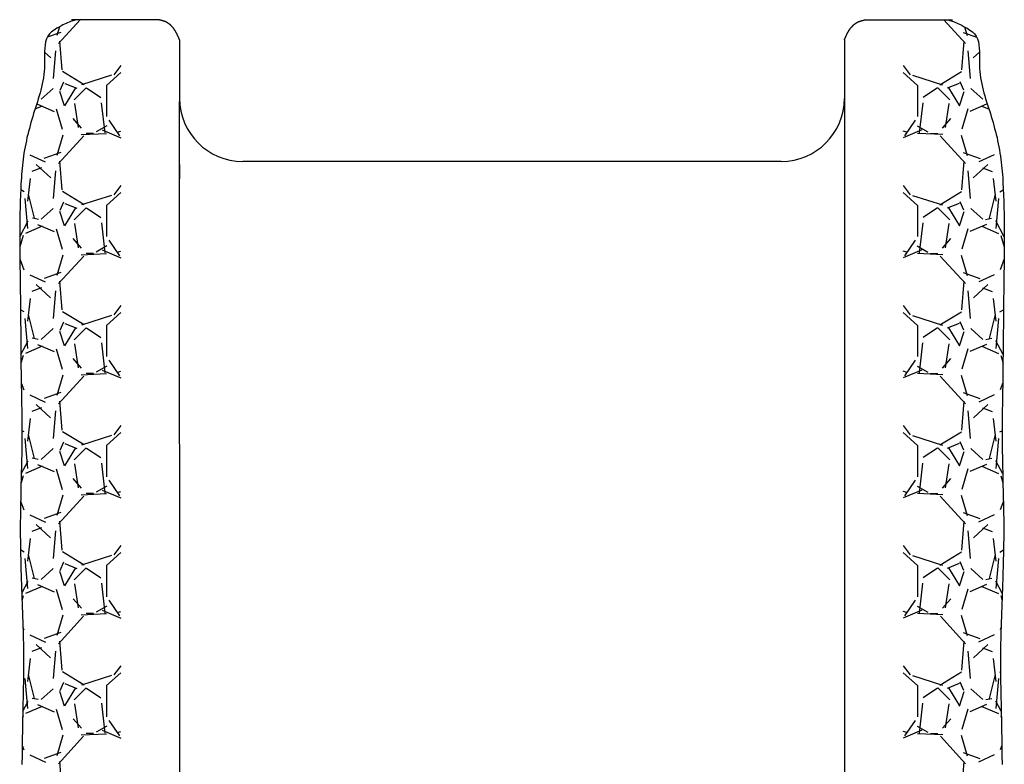
# Model space of a CAD drawing. Units: millimetres. Extents: x 665 to 17788, y 773 to 15432.
# Drawn here: x 8086 to 8711, y 9379 to 9851 of the extents above; entities that cross this region are included whole.
import ezdxf

# ---------------------------------------------------------------- set-up
doc = ezdxf.new("R2010")
doc.units = ezdxf.units.MM

# ---------------------------------------------------------------- blocks, each defined once
blk = doc.blocks.new('*X5')
at = {"color": 0}
for p, q in [((16420.14, 11669.03), (16418.86, 11671.21)), ((16448.71, 11671.84), (16438.52, 11666.49)), ((16447.9, 11669.55), (16455.13, 11671.81)), ((16462.71, 11671.74), (16469.56, 11669.17)), ((16496.34, 11669.03), (16494.98, 11671.36)), ((16523.47, 11671.08), (16514.73, 11666.5)), ((16524.1, 11669.55), (16528.78, 11671.01)), ((16541.4, 11670.81), (16545.76, 11669.17)), ((16599.17, 11670.82), (16590.94, 11666.51)), ((16600.3, 11669.55), (16604.85, 11670.97)), ((16616.36, 11671.27), (16621.96, 11669.17)), ((16648.74, 11669.03), (16647.38, 11671.36)), ((16396.55, 11665.49), (16401.12, 11655.59)), ((16426.04, 11666.61), (16411.57, 11665.08)), ((16436.92, 11662.48), (16421.68, 11666.29)), ((16443.33, 11666.75), (16424.28, 11668.27)), ((16443.33, 11666.75), (16424.28, 11668.27)), ((16441.95, 11657.57), (16446.53, 11668.24)), ((16472.75, 11665.48), (16477.33, 11655.58)), ((16502.24, 11666.61), (16487.76, 11665.08)), ((16513.12, 11662.48), (16497.88, 11666.29)), ((16519.53, 11666.75), (16500.48, 11668.27)), ((16519.53, 11666.75), (16500.48, 11668.27)), ((16518.15, 11657.57), (16522.72, 11668.23)), ((16548.96, 11665.47), (16553.53, 11655.57)), ((16578.44, 11666.61), (16563.96, 11665.08)), ((16572.54, 11669.03), (16571.72, 11670.43)), ((16589.32, 11662.48), (16574.08, 11666.29)), ((16595.73, 11666.75), (16576.68, 11668.27)), ((16595.73, 11666.75), (16576.68, 11668.27)), ((16594.35, 11657.56), (16598.92, 11668.23)), ((16625.16, 11665.46), (16629.74, 11655.56)), ((16654.63, 11666.61), (16640.16, 11665.08)), ((16665.52, 11662.48), (16650.28, 11666.29)), ((16671.93, 11666.75), (16652.88, 11668.27)), ((16671.93, 11666.75), (16652.88, 11668.27)), ((16674.8, 11670.52), (16667.15, 11666.51)), ((16670.54, 11657.55), (16675.12, 11668.22)), ((16676.49, 11669.55), (16679.09, 11670.36)), ((16696.54, 11669.78), (16698.15, 11669.17)), ((16701.37, 11665.45), (16705.94, 11655.55)), ((16730.83, 11666.61), (16716.35, 11665.08)), ((16724.93, 11669.03), (16724.69, 11669.46)), ((16741.72, 11662.48), (16726.48, 11666.29)), ((16748.13, 11666.75), (16729.08, 11668.27)), ((16748.13, 11666.75), (16729.08, 11668.27)), ((16749.8, 11669.89), (16743.36, 11666.52)), ((16746.74, 11657.55), (16751.31, 11668.21)), ((16752.69, 11669.55), (16754.07, 11669.98)), ((16771.48, 11670.25), (16774.35, 11669.18)), ((16777.57, 11665.44), (16782.14, 11655.53)), ((16361.37, 11658.31), (16354.52, 11650.69)), ((16361.39, 11660), (16361.36, 11660.13)), ((16364.55, 11660.54), (16369.13, 11649.88)), ((16365.76, 11657.58), (16367.71, 11662.13)), ((16411.16, 11652.18), (16402.78, 11661.32)), ((16404.84, 11658.01), (16407.13, 11664.11)), ((16437.57, 11658.3), (16430.71, 11650.68)), ((16437.59, 11660), (16436.83, 11663.81)), ((16440.75, 11660.55), (16445.32, 11649.88)), ((16487.35, 11652.19), (16478.97, 11661.33)), ((16481.04, 11658.01), (16483.33, 11664.1)), ((16513.77, 11658.3), (16506.91, 11650.68)), ((16513.79, 11660.01), (16513.03, 11663.82)), ((16516.95, 11660.56), (16521.52, 11649.89)), ((16563.55, 11652.19), (16555.17, 11661.34)), ((16557.24, 11658), (16559.52, 11664.1)), ((16589.96, 11658.3), (16583.1, 11650.68)), ((16589.99, 11660.02), (16589.22, 11663.83)), ((16593.14, 11660.57), (16597.72, 11649.9)), ((16639.74, 11652.2), (16631.36, 11661.35)), ((16633.44, 11658), (16635.72, 11664.09)), ((16666.16, 11658.29), (16659.3, 11650.67)), ((16666.19, 11660.02), (16665.42, 11663.83)), ((16669.34, 11660.57), (16673.91, 11649.9)), ((16715.93, 11652.21), (16707.55, 11661.35)), ((16709.64, 11657.99), (16711.92, 11664.09)), ((16742.35, 11658.29), (16735.5, 11650.67)), ((16742.38, 11660.03), (16741.62, 11663.84)), ((16745.54, 11660.58), (16750.11, 11649.91)), ((16318.91, 11645.77), (16321.97, 11654.33)), ((16334.97, 11652.17), (16331.43, 11656.04)), ((16395.11, 11645.76), (16398.92, 11656.43)), ((16471.3, 11645.75), (16475.11, 11656.41)), ((16547.5, 11645.73), (16551.31, 11656.4)), ((16623.69, 11645.72), (16627.5, 11656.39)), ((16699.89, 11645.71), (16703.7, 11656.37)), ((16776.08, 11645.69), (16779.89, 11656.36)), ((16325.94, 11647.18), (16310.85, 11633.4)), ((16315.39, 11646.61), (16320.83, 11648.21)), ((16342.72, 11644.86), (16324.44, 11646.38)), ((16348.1, 11650.42), (16330.58, 11648.9)), ((16355.57, 11646.07), (16350.23, 11643.78)), ((16365.49, 11643.38), (16356.34, 11646.42)), ((16367.43, 11648.65), (16380.38, 11644.84)), ((16384.07, 11644.4), (16397.03, 11648.21)), ((16402.16, 11647.2), (16384.64, 11631.19)), ((16418.92, 11644.86), (16400.63, 11646.38)), ((16424.31, 11650.42), (16406.78, 11648.9)), ((16431.77, 11646.07), (16426.44, 11643.78)), ((16441.69, 11643.38), (16432.54, 11646.42)), ((16443.63, 11648.66), (16456.58, 11644.85)), ((16460.27, 11644.4), (16473.22, 11648.21)), ((16478.38, 11647.21), (16460.85, 11631.21)), ((16495.12, 11644.86), (16476.83, 11646.38)), ((16500.51, 11650.42), (16482.99, 11648.9)), ((16507.98, 11646.07), (16502.64, 11643.79)), ((16517.89, 11643.38), (16508.74, 11646.42)), ((16519.82, 11648.66), (16532.78, 11644.85)), ((16536.46, 11644.4), (16549.42, 11648.21)), ((16554.6, 11647.23), (16537.07, 11631.23)), ((16571.32, 11644.86), (16553.03, 11646.38)), ((16576.72, 11650.42), (16559.19, 11648.9)), ((16584.18, 11646.07), (16578.85, 11643.79)), ((16594.09, 11643.38), (16584.94, 11646.42)), ((16596.02, 11648.66), (16608.97, 11644.85)), ((16612.66, 11644.4), (16625.61, 11648.21)), ((16630.81, 11647.24), (16613.29, 11631.24)), ((16647.52, 11644.86), (16629.23, 11646.38)), ((16652.92, 11650.42), (16635.39, 11648.9)), ((16660.39, 11646.08), (16655.05, 11643.79)), ((16670.29, 11643.38), (16661.14, 11646.42)), ((16672.22, 11648.66), (16685.17, 11644.85)), ((16688.86, 11644.4), (16701.81, 11648.21)), ((16707.03, 11647.26), (16689.51, 11631.26)), ((16723.72, 11644.86), (16705.43, 11646.38)), ((16729.12, 11650.42), (16711.6, 11648.9)), ((16736.59, 11646.08), (16731.26, 11643.79)), ((16746.49, 11643.38), (16737.34, 11646.42)), ((16748.41, 11648.66), (16761.37, 11644.85)), ((16765.05, 11644.39), (16778.01, 11648.2)), ((16783.25, 11647.28), (16765.72, 11631.27)), ((16799.92, 11644.86), (16781.63, 11646.38)), ((16352.19, 11630.92), (16343.81, 11644.63)), ((16351.29, 11643.26), (16354.34, 11635.64)), ((16354.02, 11636.51), (16365.45, 11643.37)), ((16428.39, 11630.92), (16420.01, 11644.63)), ((16427.49, 11643.25), (16430.54, 11635.63)), ((16430.22, 11636.51), (16441.65, 11643.37)), ((16504.6, 11630.91), (16496.21, 11644.63)), ((16503.69, 11643.25), (16506.74, 11635.63)), ((16506.42, 11636.51), (16517.85, 11643.37)), ((16580.8, 11630.91), (16572.42, 11644.63)), ((16579.9, 11643.25), (16582.94, 11635.63)), ((16582.62, 11636.51), (16594.05, 11643.37)), ((16657, 11630.91), (16648.62, 11644.63)), ((16656.1, 11643.24), (16659.14, 11635.62)), ((16658.82, 11636.51), (16670.25, 11643.37)), ((16733.2, 11630.91), (16724.82, 11644.63)), ((16732.3, 11643.24), (16735.35, 11635.62)), ((16735.02, 11636.51), (16746.45, 11643.37)), ((16361.65, 11637.25), (16354.03, 11629.63)), ((16379.36, 11634.61), (16364.12, 11636.9)), ((16379.69, 11632.53), (16373.6, 11637.86)), ((16437.85, 11637.25), (16430.23, 11629.63)), ((16455.56, 11634.61), (16440.32, 11636.9)), ((16455.88, 11632.54), (16449.79, 11637.87)), ((16514.05, 11637.25), (16506.43, 11629.63)), ((16531.77, 11634.61), (16516.53, 11636.9)), ((16532.07, 11632.55), (16525.98, 11637.88)), ((16590.25, 11637.25), (16582.63, 11629.63)), ((16607.97, 11634.61), (16592.73, 11636.89)), ((16608.27, 11632.55), (16602.17, 11637.89)), ((16666.45, 11637.25), (16658.83, 11629.63)), ((16684.17, 11634.61), (16668.93, 11636.89)), ((16684.46, 11632.56), (16678.36, 11637.89)), ((16742.65, 11637.25), (16735.03, 11629.63)), ((16760.37, 11634.61), (16745.13, 11636.89)), ((16760.65, 11632.57), (16754.55, 11637.9)), ((16346.15, 11613.58), (16352.25, 11632.63)), ((16354.13, 11629.5), (16360.23, 11620.36)), ((16383, 11625.07), (16383, 11629.64)), ((16383.81, 11632.8), (16383.05, 11616.8)), ((16422.35, 11613.59), (16428.45, 11632.64)), ((16430.33, 11629.5), (16436.43, 11620.36)), ((16459.2, 11625.07), (16459.2, 11629.64)), ((16460.01, 11632.81), (16459.25, 11616.81)), ((16498.56, 11613.59), (16504.65, 11632.64)), ((16506.53, 11629.5), (16512.63, 11620.36)), ((16535.4, 11625.07), (16535.4, 11629.64)), ((16536.21, 11632.82), (16535.45, 11616.82)), ((16574.76, 11613.6), (16580.86, 11632.65)), ((16582.73, 11629.5), (16588.83, 11620.36)), ((16611.6, 11625.07), (16611.6, 11629.64)), ((16612.41, 11632.83), (16611.65, 11616.83)), ((16650.96, 11613.61), (16657.06, 11632.66)), ((16658.93, 11629.5), (16665.03, 11620.35)), ((16687.8, 11625.07), (16687.8, 11629.64)), ((16688.61, 11632.84), (16687.85, 11616.84)), ((16727.17, 11613.62), (16733.26, 11632.67)), ((16735.13, 11629.5), (16741.23, 11620.35)), ((16764, 11625.07), (16764, 11629.64)), ((16764.81, 11632.86), (16764.05, 11616.85)), ((16378.31, 11616.53), (16382.12, 11623.39)), ((16454.5, 11616.52), (16458.31, 11623.38)), ((16530.7, 11616.51), (16534.51, 11623.37)), ((16606.89, 11616.49), (16610.7, 11623.35)), ((16683.08, 11616.48), (16686.89, 11623.34)), ((16759.28, 11616.47), (16763.09, 11623.33)), ((16344.34, 11607.63), (16352.54, 11616.75)), ((16352.52, 11616.69), (16372.33, 11616.69)), ((16363.63, 11620.04), (16382.68, 11617.75)), ((16374.59, 11615.3), (16384.5, 11608.44)), ((16380.84, 11619.48), (16385.83, 11607.63)), ((16420.54, 11607.63), (16428.74, 11616.75)), ((16428.72, 11616.69), (16448.53, 11616.69)), ((16439.83, 11620.04), (16458.88, 11617.75)), ((16450.8, 11615.3), (16460.7, 11608.44)), ((16457.04, 11619.49), (16462.03, 11607.63)), ((16496.74, 11607.63), (16504.94, 11616.75)), ((16504.92, 11616.69), (16524.73, 11616.69)), ((16516.04, 11620.03), (16535.09, 11617.75)), ((16527, 11615.3), (16536.91, 11608.44)), ((16533.23, 11619.51), (16538.23, 11607.63)), ((16572.94, 11607.63), (16581.14, 11616.75)), ((16581.12, 11616.69), (16600.93, 11616.69)), ((16592.24, 11620.03), (16611.29, 11617.75)), ((16603.21, 11615.29), (16613.11, 11608.43)), ((16609.42, 11619.53), (16614.43, 11607.63)), ((16649.14, 11607.63), (16657.34, 11616.75)), ((16657.32, 11616.69), (16677.13, 11616.69)), ((16668.44, 11620.03), (16687.49, 11617.75)), ((16679.41, 11615.29), (16689.32, 11608.43)), ((16685.61, 11619.55), (16690.63, 11607.63)), ((16725.34, 11607.63), (16733.54, 11616.75)), ((16733.52, 11616.69), (16753.33, 11616.69)), ((16744.64, 11620.03), (16763.69, 11617.75)), ((16755.62, 11615.29), (16765.52, 11608.43)), ((16761.81, 11619.57), (16766.83, 11607.63)), ((16339.89, 11607.63), (16345.75, 11612.16)), ((16382.32, 11609.97), (16381.65, 11607.63)), ((16416.1, 11607.63), (16421.96, 11612.16)), ((16458.52, 11609.97), (16457.85, 11607.63)), ((16492.3, 11607.63), (16498.16, 11612.16)), ((16534.72, 11609.97), (16534.05, 11607.63)), ((16568.5, 11607.63), (16574.37, 11612.17)), ((16610.92, 11609.97), (16610.25, 11607.63)), ((16644.7, 11607.63), (16650.57, 11612.17)), ((16687.12, 11609.97), (16686.45, 11607.63)), ((16720.9, 11607.63), (16726.78, 11612.17)), ((16763.32, 11609.97), (16762.65, 11607.63))]:
    blk.add_line(p, q, dxfattribs=at)
blk = doc.blocks.new('*X6')
at = {"color": 0}
for p, q in [((16339.89, 11111.28), (16345.75, 11106.75)), ((16344.34, 11111.28), (16352.54, 11102.16)), ((16374.59, 11103.61), (16384.5, 11110.47)), ((16380.84, 11099.43), (16385.83, 11111.28)), ((16382.32, 11108.94), (16381.65, 11111.28)), ((16416.1, 11111.28), (16421.96, 11106.75)), ((16420.54, 11111.28), (16428.74, 11102.16)), ((16450.8, 11103.61), (16460.7, 11110.47)), ((16457.04, 11099.42), (16462.03, 11111.28)), ((16458.52, 11108.94), (16457.85, 11111.28)), ((16492.3, 11111.28), (16498.16, 11106.75)), ((16496.74, 11111.28), (16504.94, 11102.16)), ((16527, 11103.61), (16536.91, 11110.47)), ((16533.23, 11099.4), (16538.23, 11111.28)), ((16534.72, 11108.94), (16534.05, 11111.28)), ((16568.5, 11111.28), (16574.37, 11106.74)), ((16572.94, 11111.28), (16581.14, 11102.16)), ((16603.21, 11103.62), (16613.11, 11110.48)), ((16609.42, 11099.38), (16614.43, 11111.28)), ((16610.92, 11108.94), (16610.25, 11111.28)), ((16644.7, 11111.28), (16650.57, 11106.74)), ((16649.14, 11111.28), (16657.34, 11102.16)), ((16679.41, 11103.62), (16689.32, 11110.48)), ((16685.61, 11099.36), (16690.63, 11111.28)), ((16687.12, 11108.94), (16686.45, 11111.28)), ((16720.9, 11111.28), (16726.78, 11106.74)), ((16725.34, 11111.28), (16733.54, 11102.16)), ((16755.62, 11103.62), (16765.52, 11110.48)), ((16761.81, 11099.34), (16766.83, 11111.28)), ((16763.32, 11108.94), (16762.65, 11111.28)), ((16346.15, 11105.33), (16352.25, 11086.28)), ((16352.52, 11102.22), (16372.33, 11102.22)), ((16378.31, 11102.38), (16382.12, 11095.52)), ((16383.81, 11086.11), (16383.05, 11102.11)), ((16422.35, 11105.33), (16428.45, 11086.28)), ((16428.72, 11102.22), (16448.53, 11102.22)), ((16454.5, 11102.39), (16458.31, 11095.53)), ((16460.01, 11086.1), (16459.25, 11102.1)), ((16498.56, 11105.32), (16504.65, 11086.27)), ((16504.92, 11102.22), (16524.73, 11102.22)), ((16530.7, 11102.4), (16534.51, 11095.55)), ((16536.21, 11086.09), (16535.45, 11102.09)), ((16574.76, 11105.31), (16580.86, 11086.26)), ((16581.12, 11102.22), (16600.93, 11102.22)), ((16606.89, 11102.42), (16610.7, 11095.56)), ((16612.41, 11086.08), (16611.65, 11102.08)), ((16650.96, 11105.3), (16657.06, 11086.25)), ((16657.32, 11102.22), (16677.13, 11102.22)), ((16683.08, 11102.43), (16686.89, 11095.57)), ((16688.61, 11086.07), (16687.85, 11102.07)), ((16727.17, 11105.29), (16733.26, 11086.24)), ((16733.52, 11102.22), (16753.33, 11102.22)), ((16759.28, 11102.44), (16763.09, 11095.58)), ((16764.81, 11086.05), (16764.05, 11102.06)), ((16354.13, 11089.41), (16360.23, 11098.55)), ((16363.63, 11098.87), (16382.68, 11101.16)), ((16430.33, 11089.41), (16436.43, 11098.55)), ((16439.83, 11098.88), (16458.88, 11101.16)), ((16506.53, 11089.41), (16512.63, 11098.55)), ((16516.04, 11098.88), (16535.09, 11101.16)), ((16582.73, 11089.41), (16588.83, 11098.56)), ((16592.24, 11098.88), (16611.29, 11101.16)), ((16658.93, 11089.41), (16665.03, 11098.56)), ((16668.44, 11098.88), (16687.49, 11101.16)), ((16735.13, 11089.41), (16741.23, 11098.56)), ((16744.64, 11098.88), (16763.69, 11101.16)), ((16383, 11093.84), (16383, 11089.27)), ((16459.2, 11093.84), (16459.2, 11089.27)), ((16535.4, 11093.84), (16535.4, 11089.27)), ((16611.6, 11093.84), (16611.6, 11089.27)), ((16687.8, 11093.84), (16687.8, 11089.27)), ((16764, 11093.84), (16764, 11089.27)), ((16325.94, 11071.73), (16310.85, 11085.51)), ((16352.19, 11087.99), (16343.81, 11074.28)), ((16351.29, 11075.65), (16354.34, 11083.27)), ((16361.65, 11081.66), (16354.03, 11089.28)), ((16379.36, 11084.3), (16364.12, 11082.01)), ((16379.69, 11086.38), (16373.6, 11081.05)), ((16402.16, 11071.72), (16384.64, 11087.72)), ((16428.39, 11087.99), (16420.01, 11074.28)), ((16427.49, 11075.66), (16430.54, 11083.28)), ((16437.85, 11081.66), (16430.23, 11089.28)), ((16455.56, 11084.3), (16440.32, 11082.02)), ((16455.88, 11086.37), (16449.79, 11081.04)), ((16478.38, 11071.7), (16460.85, 11087.7)), ((16504.6, 11088), (16496.21, 11074.28)), ((16503.69, 11075.66), (16506.74, 11083.28)), ((16514.05, 11081.66), (16506.43, 11089.28)), ((16531.77, 11084.3), (16516.53, 11082.02)), ((16532.07, 11086.37), (16525.98, 11081.03)), ((16554.6, 11071.68), (16537.07, 11087.68)), ((16580.8, 11088), (16572.42, 11074.28)), ((16579.9, 11075.66), (16582.94, 11083.28)), ((16590.25, 11081.66), (16582.63, 11089.28)), ((16607.97, 11084.3), (16592.73, 11082.02)), ((16608.27, 11086.36), (16602.17, 11081.02)), ((16630.81, 11071.67), (16613.29, 11087.67)), ((16657, 11088), (16648.62, 11074.28)), ((16656.1, 11075.67), (16659.14, 11083.29)), ((16666.45, 11081.66), (16658.83, 11089.28)), ((16684.17, 11084.3), (16668.93, 11082.02)), ((16684.46, 11086.35), (16678.36, 11081.02)), ((16707.03, 11071.65), (16689.51, 11087.65)), ((16733.2, 11088), (16724.82, 11074.28)), ((16732.3, 11075.67), (16735.35, 11083.29)), ((16742.65, 11081.66), (16735.03, 11089.28)), ((16760.37, 11084.3), (16745.13, 11082.02)), ((16760.65, 11086.34), (16754.55, 11081.01)), ((16783.25, 11071.63), (16765.72, 11087.64)), ((16354.02, 11082.4), (16365.45, 11075.55)), ((16430.22, 11082.4), (16441.65, 11075.55)), ((16506.42, 11082.4), (16517.85, 11075.55)), ((16582.62, 11082.4), (16594.05, 11075.54)), ((16658.82, 11082.4), (16670.25, 11075.54)), ((16735.02, 11082.4), (16746.45, 11075.54)), ((16315.39, 11072.3), (16320.83, 11070.7)), ((16318.91, 11073.14), (16321.97, 11064.58)), ((16342.72, 11074.05), (16324.44, 11072.53)), ((16355.57, 11072.84), (16350.23, 11075.13)), ((16365.49, 11075.53), (16356.34, 11072.49)), ((16367.43, 11070.26), (16380.38, 11074.07)), ((16384.07, 11074.51), (16397.03, 11070.7)), ((16395.11, 11073.15), (16398.92, 11062.48)), ((16418.92, 11074.05), (16400.63, 11072.53)), ((16431.77, 11072.84), (16426.44, 11075.13)), ((16441.69, 11075.53), (16432.54, 11072.49)), ((16443.63, 11070.26), (16456.58, 11074.07)), ((16460.27, 11074.51), (16473.22, 11070.7)), ((16471.3, 11073.16), (16475.11, 11062.5)), ((16495.12, 11074.05), (16476.83, 11072.53)), ((16507.98, 11072.84), (16502.64, 11075.13)), ((16517.89, 11075.53), (16508.74, 11072.49)), ((16519.82, 11070.25), (16532.78, 11074.06)), ((16536.46, 11074.51), (16549.42, 11070.7)), ((16547.5, 11073.18), (16551.31, 11062.51)), ((16571.32, 11074.05), (16553.03, 11072.53)), ((16584.18, 11072.84), (16578.85, 11075.12)), ((16594.09, 11075.53), (16584.94, 11072.49)), ((16596.02, 11070.25), (16608.97, 11074.06)), ((16612.66, 11074.51), (16625.61, 11070.7)), ((16623.69, 11073.19), (16627.5, 11062.52)), ((16647.52, 11074.05), (16629.23, 11072.53)), ((16660.39, 11072.83), (16655.05, 11075.12)), ((16670.29, 11075.53), (16661.14, 11072.49)), ((16672.22, 11070.25), (16685.17, 11074.06)), ((16688.86, 11074.51), (16701.81, 11070.7)), ((16699.89, 11073.21), (16703.7, 11062.54)), ((16723.72, 11074.05), (16705.43, 11072.53)), ((16736.59, 11072.83), (16731.26, 11075.12)), ((16746.49, 11075.53), (16737.34, 11072.49)), ((16748.41, 11070.25), (16761.37, 11074.06)), ((16765.05, 11074.52), (16778.01, 11070.71)), ((16776.08, 11073.22), (16779.89, 11062.55)), ((16799.92, 11074.05), (16781.63, 11072.53)), ((16348.1, 11068.49), (16330.58, 11070.01)), ((16334.97, 11066.74), (16331.43, 11062.88)), ((16361.37, 11060.6), (16354.52, 11068.22)), ((16364.55, 11058.37), (16369.13, 11069.03)), ((16411.16, 11066.73), (16402.78, 11057.59)), ((16424.31, 11068.49), (16406.78, 11070.01)), ((16437.57, 11060.61), (16430.71, 11068.23)), ((16440.75, 11058.36), (16445.32, 11069.03)), ((16487.35, 11066.72), (16478.97, 11057.58)), ((16500.51, 11068.49), (16482.99, 11070.01)), ((16513.77, 11060.61), (16506.91, 11068.23)), ((16516.95, 11058.35), (16521.52, 11069.02)), ((16563.55, 11066.72), (16555.17, 11057.57)), ((16576.72, 11068.49), (16559.19, 11070.01)), ((16589.96, 11060.61), (16583.1, 11068.23)), ((16593.14, 11058.35), (16597.72, 11069.01)), ((16639.74, 11066.71), (16631.36, 11057.56)), ((16652.92, 11068.49), (16635.39, 11070.01)), ((16666.16, 11060.62), (16659.3, 11068.24)), ((16669.34, 11058.34), (16673.91, 11069.01)), ((16715.93, 11066.7), (16707.55, 11057.56)), ((16729.12, 11068.49), (16711.6, 11070.01)), ((16742.35, 11060.62), (16735.5, 11068.24)), ((16745.54, 11058.33), (16750.11, 11069)), ((16361.39, 11058.91), (16361.36, 11058.78)), ((16365.76, 11061.33), (16367.71, 11056.78)), ((16396.55, 11053.42), (16401.12, 11063.32)), ((16404.84, 11060.9), (16407.13, 11054.8)), ((16437.59, 11058.91), (16436.83, 11055.1)), ((16441.95, 11061.34), (16446.53, 11050.67)), ((16472.75, 11053.43), (16477.33, 11063.33)), ((16481.04, 11060.9), (16483.33, 11054.81)), ((16513.79, 11058.9), (16513.03, 11055.09)), ((16518.15, 11061.34), (16522.72, 11050.68)), ((16548.96, 11053.44), (16553.53, 11063.34)), ((16557.24, 11060.91), (16559.52, 11054.81)), ((16589.99, 11058.89), (16589.22, 11055.08)), ((16594.35, 11061.35), (16598.92, 11050.68)), ((16625.16, 11053.45), (16629.74, 11063.35)), ((16633.44, 11060.91), (16635.72, 11054.82)), ((16666.19, 11058.89), (16665.42, 11055.08)), ((16670.54, 11061.36), (16675.12, 11050.69)), ((16701.37, 11053.46), (16705.94, 11063.37)), ((16709.64, 11060.92), (16711.92, 11054.82)), ((16742.38, 11058.88), (16741.62, 11055.07)), ((16746.74, 11061.37), (16751.31, 11050.7)), ((16777.57, 11053.47), (16782.14, 11063.38)), ((16426.04, 11052.3), (16411.57, 11053.83)), ((16436.92, 11056.43), (16421.68, 11052.62)), ((16443.33, 11052.17), (16424.28, 11050.64)), ((16443.33, 11052.17), (16424.28, 11050.64)), ((16448.71, 11047.07), (16438.52, 11052.42)), ((16502.24, 11052.3), (16487.76, 11053.83)), ((16513.12, 11056.43), (16497.88, 11052.62)), ((16519.53, 11052.17), (16500.48, 11050.64)), ((16519.53, 11052.17), (16500.48, 11050.64)), ((16523.47, 11047.83), (16514.73, 11052.41)), ((16578.44, 11052.3), (16563.96, 11053.83)), ((16589.32, 11056.43), (16574.08, 11052.62)), ((16595.73, 11052.17), (16576.68, 11050.64)), ((16595.73, 11052.17), (16576.68, 11050.64)), ((16599.17, 11048.09), (16590.94, 11052.4)), ((16654.63, 11052.3), (16640.16, 11053.83)), ((16665.52, 11056.43), (16650.28, 11052.62)), ((16671.93, 11052.17), (16652.88, 11050.64)), ((16671.93, 11052.17), (16652.88, 11050.64)), ((16674.8, 11048.39), (16667.15, 11052.4)), ((16730.83, 11052.3), (16716.35, 11053.83)), ((16741.72, 11056.43), (16726.48, 11052.62)), ((16748.13, 11052.17), (16729.08, 11050.64)), ((16748.13, 11052.17), (16729.08, 11050.64)), ((16749.8, 11049.02), (16743.36, 11052.39)), ((16420.14, 11049.88), (16418.86, 11047.7)), ((16447.9, 11049.36), (16455.13, 11047.1)), ((16462.71, 11047.17), (16469.56, 11049.74)), ((16496.34, 11049.88), (16494.98, 11047.56)), ((16524.1, 11049.36), (16528.78, 11047.9)), ((16541.4, 11048.1), (16545.76, 11049.74)), ((16572.54, 11049.88), (16571.72, 11048.49)), ((16600.3, 11049.36), (16604.85, 11047.94)), ((16616.36, 11047.64), (16621.96, 11049.74)), ((16648.74, 11049.88), (16647.38, 11047.55)), ((16676.49, 11049.36), (16679.09, 11048.55)), ((16696.54, 11049.13), (16698.15, 11049.74)), ((16724.93, 11049.88), (16724.69, 11049.46)), ((16752.69, 11049.36), (16754.07, 11048.93)), ((16771.48, 11048.66), (16774.35, 11049.74))]:
    blk.add_line(p, q, dxfattribs=at)

msp = doc.modelspace()

# ---------------------------------------------------------------- linework, layer by layer
for p, q in [((8150.13, 9851.29), (8118.81, 9851.29)), ((8173.72, 9851.29), (8150.13, 9851.29)), ((8622.89, 9851.29), (8646.48, 9851.29)), ((8646.48, 9851.29), (8677.8, 9851.29)), ((8187.43, 9838.41), (8187.43, 9799.33)), ((8609.18, 9838.41), (8609.18, 9799.33)), ((8609.18, 9838.41), (8609.18, 8151.12)), ((8187.45, 8141.12), (8187.43, 9799.33)), ((8187.43, 9759.33), (8187.43, 9750.31)), ((8569.18, 9761.33), (8227.43, 9761.33)), ((8609.18, 9759.33), (8609.18, 9750.31))]:
    msp.add_line(p, q)
for points in [[(8121.95, 9851.24, 0), (8118.25, 9850.04, 0), (8115.45, 9848.94, 0), (8113.25, 9847.94, 0), (8111.35, 9846.84, 0), (8109.55, 9845.84, 0), (8107.75, 9844.74, 0), (8106.15, 9843.54, 0), (8104.75, 9842.24, 0), (8103.75, 9840.74, 0), (8102.95, 9839.04, 0), (8102.35, 9837.24, 0), (8102.05, 9835.34, 0), (8101.85, 9833.24, 0), (8101.75, 9831.24, 0), (8101.75, 9829.04, 0), (8101.75, 9826.94, 0), (8101.75, 9824.74, 0), (8101.75, 9822.64, 0), (8101.65, 9820.54, 0), (8101.55, 9818.44, 0), (8101.25, 9816.44, 0), (8100.95, 9814.44, 0), (8100.65, 9812.44, 0), (8100.25, 9810.54, 0), (8099.85, 9808.54, 0), (8099.35, 9806.64, 0), (8098.85, 9804.84, 0), (8098.25, 9802.94, 0), (8097.75, 9801.04, 0), (8097.15, 9799.24, 0), (8096.55, 9797.34, 0), (8095.95, 9795.44, 0), (8095.35, 9793.64, 0), (8094.75, 9791.74, 0), (8094.25, 9789.84, 0), (8093.65, 9787.94, 0), (8093.05, 9786.04, 0), (8092.55, 9784.14, 0), (8092.05, 9782.24, 0), (8091.55, 9780.24, 0), (8091.05, 9778.34, 0), (8090.55, 9776.44, 0), (8090.15, 9774.44, 0), (8089.75, 9772.54, 0), (8089.35, 9770.64, 0), (8088.95, 9768.64, 0), (8088.65, 9766.64, 0), (8088.35, 9764.74, 0), (8088.15, 9762.74, 0), (8087.85, 9760.84, 0), (8087.65, 9758.84, 0), (8087.45, 9756.84, 0), (8087.35, 9754.84, 0), (8087.15, 9752.94, 0), (8087.05, 9750.94, 0), (8086.85, 9748.94, 0), (8086.75, 9746.94, 0), (8086.65, 9744.94, 0), (8086.55, 9743.04, 0), (8086.45, 9741.04, 0), (8086.35, 9739.04, 0), (8086.25, 9737.04, 0), (8086.25, 9735.14, 0), (8086.15, 9733.14, 0), (8086.15, 9731.14, 0), (8086.05, 9729.14, 0), (8086.05, 9727.14, 0), (8085.95, 9725.24, 0), (8085.95, 9723.24, 0), (8085.95, 9721.24, 0), (8085.95, 9719.24, 0), (8085.95, 9717.24, 0), (8085.95, 9715.24, 0), (8085.95, 9713.34, 0), (8085.95, 9711.34, 0), (8085.95, 9709.34, 0), (8085.95, 9707.34, 0), (8085.95, 9705.34, 0), (8085.95, 9703.44, 0), (8085.95, 9701.44, 0), (8086.05, 9699.44, 0), (8086.05, 9697.44, 0), (8086.05, 9695.44, 0), (8086.05, 9693.44, 0), (8086.15, 9691.54, 0), (8086.15, 9689.54, 0), (8086.15, 9687.54, 0), (8086.25, 9685.54, 0), (8086.25, 9683.54, 0), (8086.25, 9681.64, 0), (8086.25, 9679.64, 0), (8086.25, 9677.64, 0), (8086.35, 9675.64, 0), (8086.35, 9673.64, 0), (8086.35, 9671.74, 0), (8086.35, 9669.74, 0), (8086.45, 9667.74, 0), (8086.45, 9665.74, 0), (8086.45, 9663.74, 0), (8086.45, 9661.84, 0), (8086.45, 9659.84, 0), (8086.45, 9657.84, 0), (8086.55, 9655.84, 0), (8086.55, 9653.84, 0), (8086.55, 9651.84, 0), (8086.55, 9649.94, 0), (8086.55, 9647.94, 0), (8086.55, 9645.94, 0), (8086.65, 9643.94, 0), (8086.65, 9641.94, 0), (8086.65, 9640.04, 0), (8086.65, 9638.04, 0), (8086.75, 9636.04, 0), (8086.75, 9634.04, 0), (8086.75, 9632.04, 0), (8086.75, 9630.14, 0), (8086.85, 9628.14, 0), (8086.85, 9626.14, 0), (8086.85, 9624.14, 0), (8086.95, 9622.14, 0), (8086.95, 9620.24, 0), (8086.95, 9618.24, 0), (8087.05, 9616.24, 0), (8087.05, 9614.24, 0), (8087.05, 9612.24, 0), (8087.15, 9610.34, 0), (8087.15, 9608.34, 0), (8087.15, 9606.34, 0), (8087.25, 9604.34, 0), (8087.25, 9602.34, 0), (8087.25, 9600.34, 0), (8087.25, 9598.44, 0), (8087.35, 9596.44, 0), (8087.35, 9594.44, 0), (8087.35, 9592.44, 0), (8087.35, 9590.44, 0), (8087.35, 9588.54, 0), (8087.35, 9586.54, 0), (8087.35, 9584.54, 0), (8087.35, 9582.54, 0), (8087.25, 9580.54, 0), (8087.25, 9578.64, 0), (8087.25, 9576.64, 0), (8087.25, 9574.64, 0), (8087.15, 9572.64, 0), (8087.15, 9570.64, 0), (8087.05, 9568.74, 0), (8087.05, 9566.74, 0), (8086.95, 9564.74, 0), (8086.95, 9562.74, 0), (8086.85, 9560.74, 0), (8086.85, 9558.84, 0), (8086.75, 9556.84, 0), (8086.75, 9554.84, 0), (8086.65, 9552.84, 0), (8086.65, 9550.84, 0), (8086.55, 9548.94, 0), (8086.55, 9546.94, 0), (8086.45, 9544.94, 0), (8086.45, 9542.94, 0), (8086.35, 9540.94, 0), (8086.35, 9538.94, 0), (8086.35, 9537.04, 0), (8086.35, 9535.04, 0), (8086.25, 9533.04, 0), (8086.25, 9531.04, 0), (8086.25, 9529.04, 0), (8086.25, 9527.14, 0), (8086.25, 9525.14, 0), (8086.25, 9523.14, 0), (8086.35, 9521.14, 0), (8086.35, 9519.14, 0), (8086.35, 9517.24, 0), (8086.35, 9515.24, 0), (8086.45, 9513.24, 0), (8086.45, 9511.24, 0), (8086.55, 9509.24, 0), (8086.55, 9507.34, 0), (8086.65, 9505.34, 0), (8086.65, 9503.34, 0), (8086.75, 9501.34, 0), (8086.85, 9499.34, 0), (8086.85, 9497.44, 0), (8086.95, 9495.44, 0), (8087.05, 9493.44, 0), (8087.05, 9491.44, 0), (8087.15, 9489.44, 0), (8087.25, 9487.54, 0), (8087.35, 9485.54, 0), (8087.35, 9483.54, 0), (8087.45, 9481.54, 0), (8087.55, 9479.54, 0), (8087.55, 9477.64, 0), (8087.65, 9475.64, 0), (8087.75, 9473.64, 0), (8087.75, 9471.64, 0), (8087.85, 9469.64, 0), (8087.95, 9467.74, 0), (8087.95, 9465.74, 0), (8088.05, 9463.74, 0), (8088.05, 9461.74, 0), (8088.15, 9459.74, 0), (8088.15, 9457.84, 0), (8088.25, 9455.84, 0), (8088.25, 9453.84, 0), (8088.25, 9451.84, 0), (8088.25, 9449.84, 0), (8088.35, 9447.94, 0), (8088.35, 9445.94, 0), (8088.35, 9443.94, 0), (8088.35, 9441.94, 0), (8088.35, 9439.94, 0), (8088.35, 9438.04, 0), (8088.25, 9436.04, 0), (8088.25, 9434.04, 0), (8088.25, 9432.04, 0), (8088.25, 9430.04, 0), (8088.15, 9428.04, 0), (8088.15, 9426.14, 0), (8088.15, 9424.14, 0), (8088.05, 9422.14, 0), (8088.05, 9420.14, 0), (8087.95, 9418.14, 0), (8087.95, 9416.24, 0), (8087.95, 9414.24, 0), (8087.85, 9412.24, 0), (8087.85, 9410.24, 0), (8087.75, 9408.24, 0), (8087.75, 9406.34, 0), (8087.75, 9404.34, 0), (8087.65, 9402.34, 0), (8087.65, 9400.34, 0), (8087.65, 9398.34, 0), (8087.55, 9396.44, 0), (8087.55, 9394.44, 0), (8087.55, 9392.44, 0), (8087.55, 9390.44, 0), (8087.45, 9388.44, 0), (8087.45, 9386.54, 0), (8087.45, 9384.54, 0), (8087.45, 9382.54, 0), (8087.35, 9380.54, 0), (8087.35, 9378.54, 0)], [(8187.45, 9838.44, 0), (8187.35, 9838.54, 0), (8187.35, 9838.64, 0), (8187.35, 9838.74, 0), (8187.25, 9838.74, 0), (8187.25, 9838.84, 0), (8187.15, 9838.94, 0), (8187.15, 9839.04, 0), (8187.15, 9839.14, 0), (8187.05, 9839.24, 0), (8187.05, 9839.34, 0), (8186.95, 9839.44, 0), (8186.95, 9839.54, 0), (8186.85, 9839.64, 0), (8186.85, 9839.74, 0), (8186.85, 9839.84, 0), (8186.75, 9839.94, 0), (8186.75, 9840.04, 0), (8186.65, 9840.14, 0), (8186.65, 9840.24, 0), (8186.65, 9840.34, 0), (8186.55, 9840.44, 0), (8186.55, 9840.54, 0), (8186.45, 9840.64, 0), (8186.45, 9840.74, 0), (8186.35, 9840.84, 0), (8186.35, 9840.94, 0), (8186.35, 9840.94, 0), (8186.25, 9841.04, 0), (8186.25, 9841.14, 0), (8186.15, 9841.24, 0), (8186.15, 9841.34, 0), (8186.05, 9841.44, 0), (8186.05, 9841.54, 0), (8185.95, 9841.64, 0), (8185.95, 9841.74, 0), (8185.95, 9841.84, 0), (8185.85, 9841.94, 0), (8185.85, 9842.04, 0), (8185.75, 9842.14, 0), (8185.75, 9842.24, 0), (8185.65, 9842.34, 0), (8185.65, 9842.44, 0), (8185.55, 9842.44, 0), (8185.55, 9842.54, 0), (8185.45, 9842.64, 0), (8185.45, 9842.74, 0), (8185.35, 9842.84, 0), (8185.35, 9842.94, 0), (8185.25, 9843.04, 0), (8185.25, 9843.14, 0), (8185.15, 9843.24, 0), (8185.15, 9843.34, 0), (8185.05, 9843.44, 0), (8185.05, 9843.54, 0), (8184.95, 9843.54, 0), (8184.95, 9843.64, 0), (8184.85, 9843.74, 0), (8184.85, 9843.84, 0), (8184.75, 9843.94, 0), (8184.75, 9844.04, 0), (8184.65, 9844.14, 0), (8184.65, 9844.24, 0), (8184.55, 9844.34, 0), (8184.45, 9844.34, 0), (8184.45, 9844.44, 0), (8184.35, 9844.54, 0), (8184.35, 9844.64, 0), (8184.25, 9844.74, 0), (8184.25, 9844.84, 0), (8184.15, 9844.94, 0), (8184.05, 9845.04, 0), (8184.05, 9845.04, 0), (8183.95, 9845.14, 0), (8183.95, 9845.24, 0), (8183.85, 9845.34, 0), (8183.75, 9845.44, 0), (8183.75, 9845.54, 0), (8183.65, 9845.54, 0), (8183.65, 9845.64, 0), (8183.55, 9845.74, 0), (8183.45, 9845.84, 0), (8183.45, 9845.94, 0), (8183.35, 9846.04, 0), (8183.25, 9846.04, 0), (8183.25, 9846.14, 0), (8183.15, 9846.24, 0), (8183.05, 9846.34, 0), (8183.05, 9846.44, 0), (8182.95, 9846.54, 0), (8182.85, 9846.54, 0), (8182.85, 9846.64, 0), (8182.75, 9846.74, 0), (8182.65, 9846.84, 0), (8182.65, 9846.84, 0), (8182.55, 9846.94, 0), (8182.45, 9847.04, 0), (8182.35, 9847.14, 0), (8182.35, 9847.24, 0), (8182.25, 9847.24, 0), (8182.15, 9847.34, 0), (8182.05, 9847.44, 0), (8182.05, 9847.54, 0), (8181.95, 9847.54, 0), (8181.85, 9847.64, 0), (8181.75, 9847.74, 0), (8181.75, 9847.74, 0), (8181.65, 9847.84, 0), (8181.55, 9847.94, 0), (8181.45, 9848.04, 0), (8181.35, 9848.04, 0), (8181.35, 9848.14, 0), (8181.25, 9848.24, 0), (8181.15, 9848.24, 0), (8181.05, 9848.34, 0), (8180.95, 9848.44, 0), (8180.95, 9848.44, 0), (8180.85, 9848.54, 0), (8180.75, 9848.64, 0), (8180.65, 9848.64, 0), (8180.55, 9848.74, 0), (8180.45, 9848.74, 0), (8180.45, 9848.84, 0), (8180.35, 9848.94, 0), (8180.25, 9848.94, 0), (8180.15, 9849.04, 0), (8180.05, 9849.04, 0), (8179.95, 9849.14, 0), (8179.85, 9849.24, 0), (8179.85, 9849.24, 0), (8179.75, 9849.34, 0), (8179.65, 9849.34, 0), (8179.55, 9849.44, 0), (8179.45, 9849.44, 0), (8179.35, 9849.54, 0), (8179.25, 9849.54, 0), (8179.15, 9849.64, 0), (8179.05, 9849.64, 0), (8178.95, 9849.74, 0), (8178.95, 9849.74, 0), (8178.85, 9849.84, 0), (8178.75, 9849.84, 0), (8178.65, 9849.94, 0), (8178.55, 9849.94, 0), (8178.45, 9850.04, 0), (8178.35, 9850.04, 0), (8178.25, 9850.04, 0), (8178.15, 9850.14, 0), (8178.05, 9850.14, 0), (8177.95, 9850.24, 0), (8177.85, 9850.24, 0), (8177.75, 9850.24, 0), (8177.65, 9850.34, 0), (8177.55, 9850.34, 0), (8177.45, 9850.34, 0), (8177.35, 9850.44, 0), (8177.25, 9850.44, 0), (8177.15, 9850.44, 0), (8177.05, 9850.54, 0), (8176.95, 9850.54, 0), (8176.85, 9850.54, 0), (8176.75, 9850.54, 0), (8176.65, 9850.64, 0), (8176.55, 9850.64, 0), (8176.45, 9850.64, 0), (8176.35, 9850.74, 0), (8176.25, 9850.74, 0), (8176.15, 9850.74, 0), (8176.05, 9850.74, 0), (8175.95, 9850.84, 0), (8175.85, 9850.84, 0), (8175.75, 9850.84, 0), (8175.65, 9850.84, 0), (8175.55, 9850.94, 0), (8175.45, 9850.94, 0), (8175.35, 9850.94, 0), (8175.25, 9850.94, 0), (8175.15, 9851.04, 0), (8175.05, 9851.04, 0), (8174.95, 9851.04, 0), (8174.85, 9851.04, 0), (8174.75, 9851.04, 0), (8174.65, 9851.14, 0), (8174.55, 9851.14, 0), (8174.45, 9851.14, 0), (8174.35, 9851.14, 0), (8174.25, 9851.14, 0), (8174.15, 9851.24, 0), (8174.05, 9851.24, 0), (8173.95, 9851.24, 0), (8173.85, 9851.24, 0), (8173.75, 9851.24, 0)], [(8609.15, 9838.44, 0), (8609.25, 9838.54, 0), (8609.25, 9838.64, 0), (8609.25, 9838.74, 0), (8609.35, 9838.74, 0), (8609.35, 9838.84, 0), (8609.45, 9838.94, 0), (8609.45, 9839.04, 0), (8609.55, 9839.14, 0), (8609.55, 9839.24, 0), (8609.55, 9839.34, 0), (8609.65, 9839.44, 0), (8609.65, 9839.54, 0), (8609.75, 9839.64, 0), (8609.75, 9839.74, 0), (8609.75, 9839.84, 0), (8609.85, 9839.94, 0), (8609.85, 9840.04, 0), (8609.95, 9840.14, 0), (8609.95, 9840.24, 0), (8610.05, 9840.34, 0), (8610.05, 9840.44, 0), (8610.05, 9840.54, 0), (8610.15, 9840.64, 0), (8610.15, 9840.74, 0), (8610.25, 9840.84, 0), (8610.25, 9840.94, 0), (8610.35, 9840.94, 0), (8610.35, 9841.04, 0), (8610.35, 9841.14, 0), (8610.45, 9841.24, 0), (8610.45, 9841.34, 0), (8610.55, 9841.44, 0), (8610.55, 9841.54, 0), (8610.65, 9841.64, 0), (8610.65, 9841.74, 0), (8610.75, 9841.84, 0), (8610.75, 9841.94, 0), (8610.85, 9842.04, 0), (8610.85, 9842.14, 0), (8610.85, 9842.24, 0), (8610.95, 9842.34, 0), (8610.95, 9842.44, 0), (8611.05, 9842.44, 0), (8611.05, 9842.54, 0), (8611.15, 9842.64, 0), (8611.15, 9842.74, 0), (8611.25, 9842.84, 0), (8611.25, 9842.94, 0), (8611.35, 9843.04, 0), (8611.35, 9843.14, 0), (8611.45, 9843.24, 0), (8611.45, 9843.34, 0), (8611.55, 9843.44, 0), (8611.55, 9843.54, 0), (8611.65, 9843.54, 0), (8611.65, 9843.64, 0), (8611.75, 9843.74, 0), (8611.75, 9843.84, 0), (8611.85, 9843.94, 0), (8611.85, 9844.04, 0), (8611.95, 9844.14, 0), (8612.05, 9844.24, 0), (8612.05, 9844.34, 0), (8612.15, 9844.34, 0), (8612.15, 9844.44, 0), (8612.25, 9844.54, 0), (8612.25, 9844.64, 0), (8612.35, 9844.74, 0), (8612.35, 9844.84, 0), (8612.45, 9844.94, 0), (8612.55, 9845.04, 0), (8612.55, 9845.04, 0), (8612.65, 9845.14, 0), (8612.65, 9845.24, 0), (8612.75, 9845.34, 0), (8612.85, 9845.44, 0), (8612.85, 9845.54, 0), (8612.95, 9845.54, 0), (8612.95, 9845.64, 0), (8613.05, 9845.74, 0), (8613.15, 9845.84, 0), (8613.15, 9845.94, 0), (8613.25, 9846.04, 0), (8613.35, 9846.04, 0), (8613.35, 9846.14, 0), (8613.45, 9846.24, 0), (8613.55, 9846.34, 0), (8613.55, 9846.44, 0), (8613.65, 9846.54, 0), (8613.75, 9846.54, 0), (8613.75, 9846.64, 0), (8613.85, 9846.74, 0), (8613.95, 9846.84, 0), (8614.05, 9846.84, 0), (8614.05, 9846.94, 0), (8614.15, 9847.04, 0), (8614.25, 9847.14, 0), (8614.25, 9847.24, 0), (8614.35, 9847.24, 0), (8614.45, 9847.34, 0), (8614.55, 9847.44, 0), (8614.55, 9847.54, 0), (8614.65, 9847.54, 0), (8614.75, 9847.64, 0), (8614.85, 9847.74, 0), (8614.85, 9847.74, 0), (8614.95, 9847.84, 0), (8615.05, 9847.94, 0), (8615.15, 9848.04, 0), (8615.25, 9848.04, 0), (8615.25, 9848.14, 0), (8615.35, 9848.24, 0), (8615.45, 9848.24, 0), (8615.55, 9848.34, 0), (8615.65, 9848.44, 0), (8615.65, 9848.44, 0), (8615.75, 9848.54, 0), (8615.85, 9848.64, 0), (8615.95, 9848.64, 0), (8616.05, 9848.74, 0), (8616.15, 9848.74, 0), (8616.15, 9848.84, 0), (8616.25, 9848.94, 0), (8616.35, 9848.94, 0), (8616.45, 9849.04, 0), (8616.55, 9849.04, 0), (8616.65, 9849.14, 0), (8616.75, 9849.24, 0), (8616.85, 9849.24, 0), (8616.85, 9849.34, 0), (8616.95, 9849.34, 0), (8617.05, 9849.44, 0), (8617.15, 9849.44, 0), (8617.25, 9849.54, 0), (8617.35, 9849.54, 0), (8617.45, 9849.64, 0), (8617.55, 9849.64, 0), (8617.65, 9849.74, 0), (8617.75, 9849.74, 0), (8617.85, 9849.84, 0), (8617.85, 9849.84, 0), (8617.95, 9849.94, 0), (8618.05, 9849.94, 0), (8618.15, 9850.04, 0), (8618.25, 9850.04, 0), (8618.35, 9850.04, 0), (8618.45, 9850.14, 0), (8618.55, 9850.14, 0), (8618.65, 9850.24, 0), (8618.75, 9850.24, 0), (8618.85, 9850.24, 0), (8618.95, 9850.34, 0), (8619.05, 9850.34, 0), (8619.15, 9850.34, 0), (8619.25, 9850.44, 0), (8619.35, 9850.44, 0), (8619.45, 9850.44, 0), (8619.55, 9850.54, 0), (8619.65, 9850.54, 0), (8619.75, 9850.54, 0), (8619.85, 9850.54, 0), (8619.95, 9850.64, 0), (8620.05, 9850.64, 0), (8620.15, 9850.64, 0), (8620.25, 9850.74, 0), (8620.35, 9850.74, 0), (8620.45, 9850.74, 0), (8620.55, 9850.74, 0), (8620.65, 9850.84, 0), (8620.75, 9850.84, 0), (8620.85, 9850.84, 0), (8620.95, 9850.84, 0), (8621.05, 9850.94, 0), (8621.15, 9850.94, 0), (8621.25, 9850.94, 0), (8621.35, 9850.94, 0), (8621.45, 9851.04, 0), (8621.55, 9851.04, 0), (8621.65, 9851.04, 0), (8621.75, 9851.04, 0), (8621.85, 9851.04, 0), (8621.95, 9851.14, 0), (8622.05, 9851.14, 0), (8622.15, 9851.14, 0), (8622.25, 9851.14, 0), (8622.35, 9851.14, 0), (8622.45, 9851.24, 0), (8622.55, 9851.24, 0), (8622.65, 9851.24, 0), (8622.75, 9851.24, 0), (8622.85, 9851.24, 0)], [(8674.65, 9851.24, 0), (8678.35, 9850.04, 0), (8681.15, 9848.94, 0), (8683.35, 9847.94, 0), (8685.25, 9846.84, 0), (8687.05, 9845.84, 0), (8688.85, 9844.74, 0), (8690.45, 9843.54, 0), (8691.85, 9842.24, 0), (8692.85, 9840.74, 0), (8693.65, 9839.04, 0), (8694.25, 9837.24, 0), (8694.55, 9835.34, 0), (8694.75, 9833.24, 0), (8694.85, 9831.24, 0), (8694.85, 9829.04, 0), (8694.85, 9826.94, 0), (8694.85, 9824.74, 0), (8694.85, 9822.64, 0), (8694.95, 9820.54, 0), (8695.15, 9818.44, 0), (8695.35, 9816.44, 0), (8695.65, 9814.44, 0), (8695.95, 9812.44, 0), (8696.35, 9810.54, 0), (8696.85, 9808.54, 0), (8697.25, 9806.64, 0), (8697.75, 9804.84, 0), (8698.35, 9802.94, 0), (8698.85, 9801.04, 0), (8699.45, 9799.24, 0), (8700.05, 9797.34, 0), (8700.65, 9795.44, 0), (8701.25, 9793.64, 0), (8701.85, 9791.74, 0), (8702.45, 9789.84, 0), (8702.95, 9787.94, 0), (8703.55, 9786.04, 0), (8704.05, 9784.14, 0), (8704.55, 9782.24, 0), (8705.15, 9780.24, 0), (8705.55, 9778.34, 0), (8706.05, 9776.44, 0), (8706.45, 9774.44, 0), (8706.85, 9772.54, 0), (8707.25, 9770.64, 0), (8707.65, 9768.64, 0), (8707.95, 9766.64, 0), (8708.25, 9764.74, 0), (8708.45, 9762.74, 0), (8708.75, 9760.84, 0), (8708.95, 9758.84, 0), (8709.15, 9756.84, 0), (8709.35, 9754.84, 0), (8709.45, 9752.94, 0), (8709.65, 9750.94, 0), (8709.75, 9748.94, 0), (8709.85, 9746.94, 0), (8709.95, 9744.94, 0), (8710.05, 9743.04, 0), (8710.15, 9741.04, 0), (8710.25, 9739.04, 0), (8710.35, 9737.04, 0), (8710.35, 9735.14, 0), (8710.45, 9733.14, 0), (8710.45, 9731.14, 0), (8710.55, 9729.14, 0), (8710.55, 9727.14, 0), (8710.65, 9725.24, 0), (8710.65, 9723.24, 0), (8710.65, 9721.24, 0), (8710.65, 9719.24, 0), (8710.65, 9717.24, 0), (8710.65, 9715.24, 0), (8710.65, 9713.34, 0), (8710.65, 9711.34, 0), (8710.65, 9709.34, 0), (8710.65, 9707.34, 0), (8710.65, 9705.34, 0), (8710.65, 9703.44, 0), (8710.65, 9701.44, 0), (8710.55, 9699.44, 0), (8710.55, 9697.44, 0), (8710.55, 9695.44, 0), (8710.55, 9693.44, 0), (8710.45, 9691.54, 0), (8710.45, 9689.54, 0), (8710.45, 9687.54, 0), (8710.45, 9685.54, 0), (8710.35, 9683.54, 0), (8710.35, 9681.64, 0), (8710.35, 9679.64, 0), (8710.35, 9677.64, 0), (8710.25, 9675.64, 0), (8710.25, 9673.64, 0), (8710.25, 9671.74, 0), (8710.25, 9669.74, 0), (8710.25, 9667.74, 0), (8710.15, 9665.74, 0), (8710.15, 9663.74, 0), (8710.15, 9661.84, 0), (8710.15, 9659.84, 0), (8710.15, 9657.84, 0), (8710.15, 9655.84, 0), (8710.05, 9653.84, 0), (8710.05, 9651.84, 0), (8710.05, 9649.94, 0), (8710.05, 9647.94, 0), (8710.05, 9645.94, 0), (8709.95, 9643.94, 0), (8709.95, 9641.94, 0), (8709.95, 9640.04, 0), (8709.95, 9638.04, 0), (8709.85, 9636.04, 0), (8709.85, 9634.04, 0), (8709.85, 9632.04, 0), (8709.85, 9630.14, 0), (8709.75, 9628.14, 0), (8709.75, 9626.14, 0), (8709.75, 9624.14, 0), (8709.65, 9622.14, 0), (8709.65, 9620.24, 0), (8709.65, 9618.24, 0), (8709.55, 9616.24, 0), (8709.55, 9614.24, 0), (8709.55, 9612.24, 0), (8709.45, 9610.34, 0), (8709.45, 9608.34, 0), (8709.45, 9606.34, 0), (8709.35, 9604.34, 0), (8709.35, 9602.34, 0), (8709.35, 9600.34, 0), (8709.35, 9598.44, 0), (8709.35, 9596.44, 0), (8709.25, 9594.44, 0), (8709.25, 9592.44, 0), (8709.25, 9590.44, 0), (8709.25, 9588.54, 0), (8709.25, 9586.54, 0), (8709.25, 9584.54, 0), (8709.25, 9582.54, 0), (8709.35, 9580.54, 0), (8709.35, 9578.64, 0), (8709.35, 9576.64, 0), (8709.45, 9574.64, 0), (8709.45, 9572.64, 0), (8709.45, 9570.64, 0), (8709.55, 9568.74, 0), (8709.55, 9566.74, 0), (8709.65, 9564.74, 0), (8709.65, 9562.74, 0), (8709.75, 9560.74, 0), (8709.75, 9558.84, 0), (8709.85, 9556.84, 0), (8709.85, 9554.84, 0), (8709.95, 9552.84, 0), (8709.95, 9550.84, 0), (8710.05, 9548.94, 0), (8710.05, 9546.94, 0), (8710.15, 9544.94, 0), (8710.15, 9542.94, 0), (8710.25, 9540.94, 0), (8710.25, 9538.94, 0), (8710.25, 9537.04, 0), (8710.35, 9535.04, 0), (8710.35, 9533.04, 0), (8710.35, 9531.04, 0), (8710.35, 9529.04, 0), (8710.35, 9527.14, 0), (8710.35, 9525.14, 0), (8710.35, 9523.14, 0), (8710.35, 9521.14, 0), (8710.25, 9519.14, 0), (8710.25, 9517.24, 0), (8710.25, 9515.24, 0), (8710.15, 9513.24, 0), (8710.15, 9511.24, 0), (8710.05, 9509.24, 0), (8710.05, 9507.34, 0), (8709.95, 9505.34, 0), (8709.95, 9503.34, 0), (8709.85, 9501.34, 0), (8709.75, 9499.34, 0), (8709.75, 9497.44, 0), (8709.65, 9495.44, 0), (8709.55, 9493.44, 0), (8709.55, 9491.44, 0), (8709.45, 9489.44, 0), (8709.35, 9487.54, 0), (8709.35, 9485.54, 0), (8709.25, 9483.54, 0), (8709.15, 9481.54, 0), (8709.05, 9479.54, 0), (8709.05, 9477.64, 0), (8708.95, 9475.64, 0), (8708.85, 9473.64, 0), (8708.85, 9471.64, 0), (8708.75, 9469.64, 0), (8708.65, 9467.74, 0), (8708.65, 9465.74, 0), (8708.55, 9463.74, 0), (8708.55, 9461.74, 0), (8708.45, 9459.74, 0), (8708.45, 9457.84, 0), (8708.35, 9455.84, 0), (8708.35, 9453.84, 0), (8708.35, 9451.84, 0), (8708.35, 9449.84, 0), (8708.25, 9447.94, 0), (8708.25, 9445.94, 0), (8708.25, 9443.94, 0), (8708.25, 9441.94, 0), (8708.25, 9439.94, 0), (8708.35, 9438.04, 0), (8708.35, 9436.04, 0), (8708.35, 9434.04, 0), (8708.35, 9432.04, 0), (8708.35, 9430.04, 0), (8708.45, 9428.04, 0), (8708.45, 9426.14, 0), (8708.55, 9424.14, 0), (8708.55, 9422.14, 0), (8708.55, 9420.14, 0), (8708.65, 9418.14, 0), (8708.65, 9416.24, 0), (8708.75, 9414.24, 0), (8708.75, 9412.24, 0), (8708.75, 9410.24, 0), (8708.85, 9408.24, 0), (8708.85, 9406.34, 0), (8708.85, 9404.34, 0), (8708.95, 9402.34, 0), (8708.95, 9400.34, 0), (8708.95, 9398.34, 0), (8709.05, 9396.44, 0), (8709.05, 9394.44, 0), (8709.05, 9392.44, 0), (8709.15, 9390.44, 0), (8709.15, 9388.44, 0), (8709.15, 9386.54, 0), (8709.15, 9384.54, 0), (8709.15, 9382.54, 0), (8709.25, 9380.54, 0), (8709.25, 9378.54, 0)]]:
    msp.add_polyline3d(points)
for centre, start, end in [((8227.43, 9801.33), 180, 270), ((8569.18, 9801.33), 270, 0)]:
    msp.add_arc(centre, 40, start, end)

# ---------------------------------------------------------------- block references
at = {"linetype": 'Continuous', "rotation": 270}
for name in ['*X6', '*X5']:
    msp.add_blockref(name, (-2961.15, 26162.14), dxfattribs=at)

doc.saveas('drawing.dxf')
